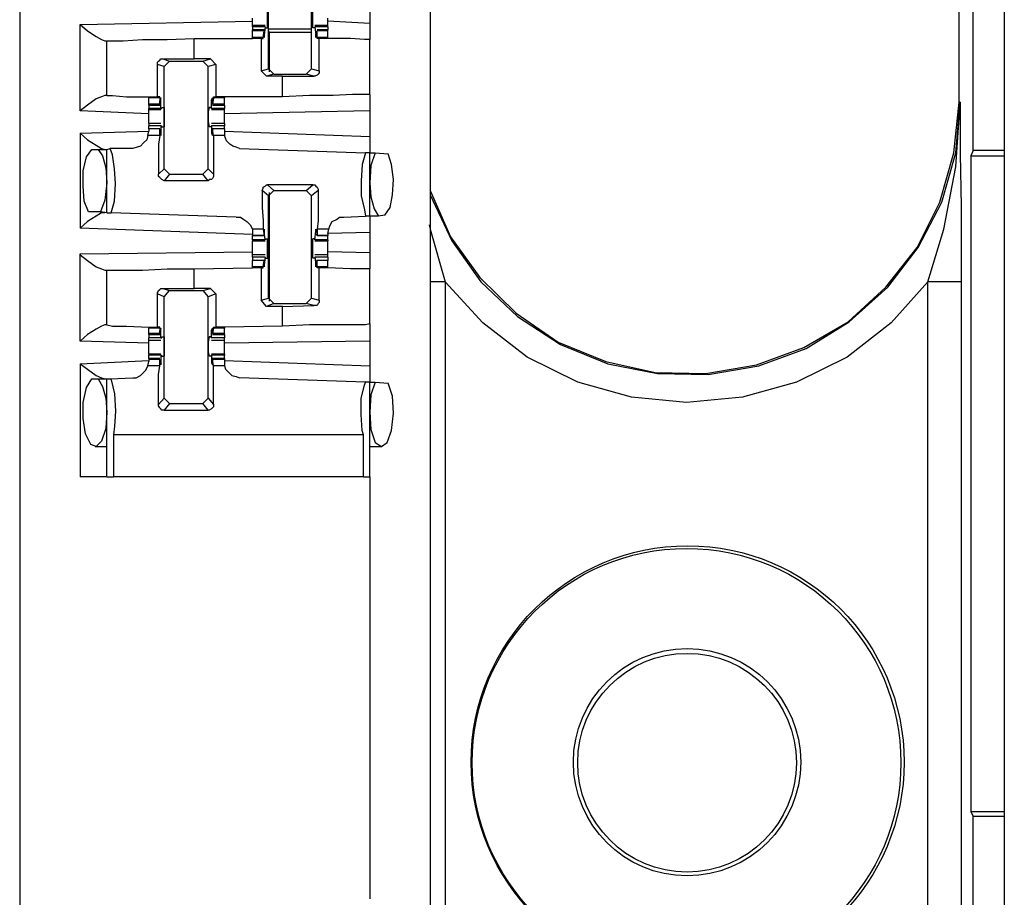
# Model space of a CAD drawing. Extents: x 0 to 19, y 0 to 12.7.
# Drawn here: x 14.8 to 15.7, y 8.7 to 9.5 of the extents above; entities that cross this region are included whole.
import ezdxf

# ---------------------------------------------------------------- set-up
doc = ezdxf.new("R2010")
doc.units = 0
doc.header["$MEASUREMENT"] = 0
doc.layers.get('0').update_dxf_attribs({"linetype": 'CONTINUOUS'})

msp = doc.modelspace()

# ---------------------------------------------------------------- linework, layer by layer
for p, q in [((14.75295, 10.00295), (14.75295, 2.32579)), ((15.12795, 10.00295), (15.12795, 2.32579)), ((15.65256, 10.00295), (15.65256, 2.32579)), ((15.62402, 9.3435), (15.62402, 9.99311)), ((15.61122, 9.3878), (15.61122, 9.98031)), ((14.98031, 9.41831), (14.98031, 9.51181)), ((15.01969, 9.41831), (15.01969, 9.51181)), ((15.07283, 9.47835), (15.07283, 9.45965)), ((14.80807, 9.45866), (14.96555, 9.46161)), ((14.80807, 9.37992), (14.80807, 9.45866)), ((14.97736, 9.45768), (14.96555, 9.45768)), ((14.96555, 9.45669), (14.96555, 9.45768)), ((14.96555, 9.45669), (14.96555, 9.45374)), ((14.97736, 9.45669), (14.96555, 9.45669)), ((14.97736, 9.45669), (14.97638, 9.44882)), ((14.97736, 9.45669), (14.97736, 9.45669)), ((14.97736, 9.45669), (14.97736, 9.45571)), ((14.97736, 9.45571), (14.97933, 9.45571)), ((15.02264, 9.45571), (15.02067, 9.45571)), ((15.03445, 9.45768), (15.02264, 9.45768)), ((15.02264, 9.45669), (15.02264, 9.45571)), ((15.02264, 9.45669), (15.02264, 9.45669)), ((15.03445, 9.45669), (15.02264, 9.45669)), ((15.02264, 9.45669), (15.02362, 9.44882)), ((15.07283, 9.45965), (15.03445, 9.46161)), ((15.03445, 9.45669), (15.03445, 9.45768)), ((15.03445, 9.45669), (15.03445, 9.45374)), ((14.9124, 9.44587), (14.96555, 9.44587)), ((14.9124, 9.42717), (14.9124, 9.44587)), ((14.97638, 9.45374), (14.96555, 9.45374)), ((14.96555, 9.45276), (14.96555, 9.45374)), ((14.96555, 9.44685), (14.96555, 9.45276)), ((14.97638, 9.45276), (14.96555, 9.45276)), ((14.96555, 9.44587), (14.96555, 9.44685)), ((14.97539, 9.44685), (14.96555, 9.44685)), ((14.97343, 9.44587), (14.96555, 9.44587)), ((14.97343, 9.44587), (14.97539, 9.44587)), ((14.97343, 9.44587), (14.97343, 9.41634)), ((14.97539, 9.44685), (14.97638, 9.45276)), ((14.97539, 9.44587), (14.97539, 9.44685)), ((14.97638, 9.45276), (14.97638, 9.45177)), ((14.97638, 9.45177), (14.97638, 9.4498)), ((14.97638, 9.44882), (14.97638, 9.44882)), ((14.98031, 9.45472), (15.01969, 9.45472)), ((14.9813, 9.45177), (14.98031, 9.45276)), ((14.9813, 9.41535), (14.9813, 9.45177)), ((14.9813, 9.45177), (15.01969, 9.45177)), ((15.02461, 9.45276), (15.02362, 9.45177)), ((15.02362, 9.45177), (15.02362, 9.4498)), ((15.02362, 9.44882), (15.02362, 9.44882)), ((15.03445, 9.45374), (15.02461, 9.45374)), ((15.03445, 9.45276), (15.02461, 9.45276)), ((15.02461, 9.44685), (15.02461, 9.45276)), ((15.03445, 9.44685), (15.02461, 9.44685)), ((15.02461, 9.44587), (15.02461, 9.44685)), ((15.02657, 9.44587), (15.02461, 9.44587)), ((15.02657, 9.41634), (15.02657, 9.44587)), ((15.03445, 9.45276), (15.03445, 9.45374)), ((15.03445, 9.44685), (15.03445, 9.45276)), ((15.03445, 9.44587), (15.03445, 9.44685)), ((15.03445, 9.44587), (15.03445, 9.44587)), ((14.83071, 9.4439), (14.83268, 9.4439)), ((14.83268, 9.3937), (14.83268, 9.4439)), ((15.07283, 9.39469), (15.07283, 9.44488)), ((14.87894, 9.39272), (14.87894, 9.42224)), ((14.88484, 9.42028), (14.87894, 9.42224)), ((14.88386, 9.42717), (14.9124, 9.42717)), ((14.88386, 9.42717), (14.88976, 9.4252)), ((14.88484, 9.42028), (14.88976, 9.4252)), ((14.88484, 9.32677), (14.88484, 9.42028)), ((14.88976, 9.4252), (14.92028, 9.4252)), ((14.92717, 9.42717), (14.9124, 9.42717)), ((14.92028, 9.4252), (14.92717, 9.42717)), ((14.92028, 9.4252), (14.9252, 9.42028)), ((14.93209, 9.42224), (14.9252, 9.42028)), ((14.9252, 9.32677), (14.9252, 9.42028)), ((14.92717, 9.42717), (14.93209, 9.42224)), ((14.93209, 9.42224), (14.93209, 9.39272)), ((14.97343, 9.41634), (14.98031, 9.41831)), ((14.97835, 9.41142), (14.97343, 9.41634)), ((14.98524, 9.41339), (14.97835, 9.41142)), ((14.99311, 9.41142), (14.97835, 9.41142)), ((14.98524, 9.41339), (14.98031, 9.41831)), ((14.98524, 9.41339), (15.01476, 9.41339)), ((14.99311, 9.41142), (15.02165, 9.41142)), ((14.99311, 9.39272), (14.99311, 9.41142)), ((15.01969, 9.41831), (15.01476, 9.41339)), ((15.02165, 9.41142), (15.01476, 9.41339)), ((15.01969, 9.41831), (15.02657, 9.41634)), ((14.83268, 9.3937), (14.83071, 9.3937)), ((14.87106, 9.39272), (14.87106, 9.39173)), ((14.88091, 9.39272), (14.87894, 9.39272)), ((14.88091, 9.39173), (14.88091, 9.39272)), ((14.93012, 9.39272), (14.93209, 9.39272)), ((14.93012, 9.39173), (14.93012, 9.39272)), ((14.93996, 9.39272), (14.93209, 9.39272)), ((14.93996, 9.39272), (14.93996, 9.39173)), ((14.99311, 9.39272), (14.93996, 9.39272)), ((14.87106, 9.38583), (14.87106, 9.39173)), ((14.88091, 9.39173), (14.87106, 9.39173)), ((14.87106, 9.38484), (14.87106, 9.38583)), ((14.88091, 9.38583), (14.87106, 9.38583)), ((14.87106, 9.38484), (14.88091, 9.38484)), ((14.87106, 9.38484), (14.87106, 9.38189)), ((14.88091, 9.39173), (14.88091, 9.38583)), ((14.88189, 9.38976), (14.88091, 9.38976)), ((14.88091, 9.38681), (14.88091, 9.38878)), ((14.88091, 9.38583), (14.88091, 9.38681)), ((14.88189, 9.38189), (14.88189, 9.38976)), ((14.92913, 9.38976), (14.92815, 9.38976)), ((14.92815, 9.38189), (14.92815, 9.38976)), ((14.93012, 9.39173), (14.92913, 9.38583)), ((14.92913, 9.38681), (14.92913, 9.38878)), ((14.92913, 9.38583), (14.92913, 9.38681)), ((14.93996, 9.38583), (14.92913, 9.38583)), ((14.92913, 9.38484), (14.93996, 9.38484)), ((14.93996, 9.39173), (14.93012, 9.39173)), ((14.93996, 9.38583), (14.93996, 9.39173)), ((14.93996, 9.38484), (14.93996, 9.38583)), ((14.93996, 9.38484), (14.93996, 9.38189)), ((15.6122, 9.3878), (15.61122, 9.3878)), ((14.87106, 9.37697), (14.80807, 9.37992)), ((14.87106, 9.38091), (14.87106, 9.38189)), ((14.88189, 9.38189), (14.87106, 9.38189)), ((14.87106, 9.38091), (14.88189, 9.38091)), ((14.88189, 9.38189), (14.88287, 9.38189)), ((14.88287, 9.38287), (14.88484, 9.38287)), ((14.88287, 9.38189), (14.88287, 9.38287)), ((14.92717, 9.38287), (14.92618, 9.38287)), ((14.92815, 9.38189), (14.92717, 9.38287)), ((14.93996, 9.38189), (14.92815, 9.38189)), ((14.92815, 9.38189), (14.92815, 9.38189)), ((14.92815, 9.38091), (14.93996, 9.38091)), ((14.93996, 9.38091), (14.93996, 9.38189)), ((15.07283, 9.37992), (14.93996, 9.37697)), ((15.07283, 9.37992), (15.07283, 9.3563)), ((14.88189, 9.36811), (14.87106, 9.36811)), ((14.87106, 9.36319), (14.87106, 9.36614)), ((14.88189, 9.36614), (14.87106, 9.36614)), ((14.88189, 9.36614), (14.88189, 9.35925)), ((14.88189, 9.36614), (14.88287, 9.36614)), ((14.88287, 9.36516), (14.88287, 9.36614)), ((14.88287, 9.36516), (14.88484, 9.36516)), ((14.92717, 9.36516), (14.92618, 9.36516)), ((14.92717, 9.36516), (14.92815, 9.36614)), ((14.93996, 9.36811), (14.92815, 9.36811)), ((14.92815, 9.36614), (14.92815, 9.36614)), ((14.93996, 9.36614), (14.92815, 9.36614)), ((14.92815, 9.36614), (14.92815, 9.35925)), ((14.93996, 9.36319), (14.93996, 9.36614)), ((14.80807, 9.35925), (14.87106, 9.36122)), ((14.80807, 9.35925), (14.80807, 9.27264)), ((14.87008, 9.35728), (14.87106, 9.36122)), ((14.88091, 9.35728), (14.87008, 9.35728)), ((14.88091, 9.36319), (14.87106, 9.36319)), ((14.87106, 9.36319), (14.87106, 9.36122)), ((14.88091, 9.36319), (14.87106, 9.36319)), ((14.88091, 9.35728), (14.88091, 9.36319)), ((14.88091, 9.36319), (14.88091, 9.3622)), ((14.88091, 9.3622), (14.88091, 9.36024)), ((14.88189, 9.35925), (14.88091, 9.35925)), ((14.92913, 9.35925), (14.92815, 9.35925)), ((14.93996, 9.36319), (14.92913, 9.36319)), ((14.92913, 9.36319), (14.92913, 9.3622)), ((14.93996, 9.36319), (14.92913, 9.36319)), ((14.93012, 9.35728), (14.92913, 9.36319)), ((14.92913, 9.3622), (14.92913, 9.36024)), ((14.93996, 9.35728), (14.93012, 9.35728)), ((14.93996, 9.36319), (14.93996, 9.36122)), ((14.93996, 9.36122), (14.93996, 9.35728)), ((14.93996, 9.36122), (15.07283, 9.3563)), ((14.8189, 9.34449), (14.8248, 9.34449)), ((14.8248, 9.34449), (14.83268, 9.34449)), ((14.83268, 9.34449), (14.83563, 9.34547)), ((14.83268, 9.28642), (14.83268, 9.34449)), ((14.8563, 9.34547), (14.83563, 9.34547)), ((14.95374, 9.34547), (15.0689, 9.34154)), ((15.07283, 9.34154), (15.0689, 9.34154)), ((15.07283, 9.34154), (15.07776, 9.34154)), ((15.07283, 9.28346), (15.07283, 9.34154)), ((15.07776, 9.34154), (15.08957, 9.34055)), ((15.62402, 9.3435), (15.62205, 9.33858)), ((15.62205, 9.33858), (15.62205, 8.73917)), ((15.62205, 9.33858), (15.65256, 9.33858)), ((15.65256, 9.3435), (15.62402, 9.3435)), ((14.87992, 9.32185), (14.88484, 9.32677)), ((14.88976, 9.32185), (14.88484, 9.32677)), ((14.88976, 9.32185), (14.88484, 9.31594)), ((14.88976, 9.32185), (14.92028, 9.32185)), ((14.9252, 9.32677), (14.92028, 9.32185)), ((14.9252, 9.31594), (14.92028, 9.32185)), ((14.9252, 9.32677), (14.93012, 9.32185)), ((14.9252, 9.31594), (14.88484, 9.31594)), ((14.97933, 9.31201), (14.98524, 9.30709)), ((15.02067, 9.31201), (14.97933, 9.31201)), ((15.01476, 9.30709), (15.02067, 9.31201)), ((14.98031, 9.30217), (14.97441, 9.30709)), ((14.98031, 9.30217), (14.98524, 9.30709)), ((14.98031, 9.20866), (14.98031, 9.30217)), ((14.9813, 9.20571), (14.9813, 9.30512)), ((14.98524, 9.30709), (15.01476, 9.30709)), ((15.01476, 9.30709), (15.01969, 9.30217)), ((15.02559, 9.30709), (15.01969, 9.30217)), ((15.01969, 9.20866), (15.01969, 9.30217)), ((14.82677, 9.2874), (14.81594, 9.2874)), ((14.83268, 9.28642), (14.82677, 9.2874)), ((14.83268, 9.28642), (14.83661, 9.28642)), ((14.95079, 9.28248), (14.83661, 9.28642)), ((15.08661, 9.28445), (15.08071, 9.28346)), ((15.04921, 9.28248), (15.0689, 9.28346)), ((15.07283, 9.28346), (15.0689, 9.28346)), ((15.08071, 9.28346), (15.07283, 9.28346)), ((14.96555, 9.26673), (14.80807, 9.27264)), ((14.96555, 9.27165), (14.96555, 9.26772)), ((14.97539, 9.27165), (14.96555, 9.27165)), ((14.96555, 9.26772), (14.96555, 9.26575)), ((14.97539, 9.27165), (14.97638, 9.26575)), ((14.97736, 9.26181), (14.97638, 9.26969)), ((14.97638, 9.26969), (14.97638, 9.26969)), ((14.97638, 9.26673), (14.97638, 9.2687)), ((14.97638, 9.26575), (14.97638, 9.26673)), ((15.02264, 9.26181), (15.02362, 9.26969)), ((15.02362, 9.26969), (15.02362, 9.26969)), ((15.02362, 9.26673), (15.02362, 9.2687)), ((15.02461, 9.26575), (15.02362, 9.26673)), ((15.03543, 9.27165), (15.02461, 9.27165)), ((15.02461, 9.27165), (15.02461, 9.26575)), ((15.03445, 9.26772), (15.03543, 9.27165)), ((15.07283, 9.2687), (15.03445, 9.26772)), ((15.03445, 9.26772), (15.03445, 9.26575)), ((15.07283, 9.2687), (15.07283, 9.25)), ((14.96555, 9.26575), (14.97638, 9.26575)), ((14.96555, 9.26181), (14.96555, 9.26575)), ((14.97638, 9.26575), (14.96555, 9.26575)), ((14.96555, 9.26181), (14.96555, 9.26083)), ((14.97736, 9.26181), (14.96555, 9.26181)), ((14.96555, 9.26083), (14.97736, 9.26083)), ((14.97736, 9.2628), (14.97933, 9.2628)), ((14.97736, 9.2628), (14.97736, 9.26181)), ((14.97736, 9.26181), (14.97736, 9.26181)), ((15.02264, 9.2628), (15.02067, 9.2628)), ((15.02264, 9.2628), (15.02264, 9.26181)), ((15.03445, 9.26181), (15.02264, 9.26181)), ((15.02264, 9.26181), (15.02264, 9.26181)), ((15.02264, 9.26083), (15.03445, 9.26083)), ((15.02461, 9.26575), (15.03445, 9.26575)), ((15.03445, 9.26575), (15.02461, 9.26575)), ((15.03445, 9.26181), (15.03445, 9.26575)), ((15.03445, 9.26181), (15.03445, 9.26083)), ((14.80807, 9.24902), (14.96555, 9.25098)), ((14.80807, 9.16929), (14.80807, 9.24902)), ((14.97736, 9.24803), (14.96555, 9.24803)), ((15.03445, 9.24803), (15.02264, 9.24803)), ((15.07283, 9.25), (15.03445, 9.25098)), ((14.96555, 9.24606), (14.96555, 9.24311)), ((14.97736, 9.24606), (14.96555, 9.24606)), ((14.97638, 9.24311), (14.96555, 9.24311)), ((14.96555, 9.2372), (14.96555, 9.24311)), ((14.97638, 9.24311), (14.96555, 9.24311)), ((14.97539, 9.2372), (14.97638, 9.24311)), ((14.97736, 9.24606), (14.97638, 9.23917)), ((14.97638, 9.24311), (14.97638, 9.24213)), ((14.97638, 9.24213), (14.97638, 9.24016)), ((14.97638, 9.23917), (14.97638, 9.23917)), ((14.97736, 9.24606), (14.97736, 9.24606)), ((14.97736, 9.24606), (14.97736, 9.24508)), ((14.97736, 9.24508), (14.97933, 9.24508)), ((15.02264, 9.24508), (15.02067, 9.24508)), ((15.02264, 9.24606), (15.02264, 9.24508)), ((15.02264, 9.24606), (15.02264, 9.24606)), ((15.03445, 9.24606), (15.02264, 9.24606)), ((15.02264, 9.24606), (15.02362, 9.23917)), ((15.02461, 9.24311), (15.02362, 9.24213)), ((15.02362, 9.24213), (15.02362, 9.24016)), ((15.02362, 9.23917), (15.02362, 9.23917)), ((15.03445, 9.24311), (15.02461, 9.24311)), ((15.03445, 9.24311), (15.02461, 9.24311)), ((15.02461, 9.2372), (15.02461, 9.24311)), ((15.03445, 9.24606), (15.03445, 9.24311)), ((15.03445, 9.2372), (15.03445, 9.24311)), ((14.83071, 9.23425), (14.83268, 9.23425)), ((14.83268, 9.18406), (14.83268, 9.23425)), ((14.9124, 9.23524), (14.96555, 9.23622)), ((14.9124, 9.21752), (14.9124, 9.23524)), ((14.96555, 9.23622), (14.96555, 9.2372)), ((14.97539, 9.2372), (14.96555, 9.2372)), ((14.97343, 9.23622), (14.96555, 9.23622)), ((14.97343, 9.23622), (14.97539, 9.23622)), ((14.97343, 9.23622), (14.97343, 9.20669)), ((14.97539, 9.23622), (14.97539, 9.2372)), ((15.03445, 9.2372), (15.02461, 9.2372)), ((15.02461, 9.23622), (15.02461, 9.2372)), ((15.02657, 9.23622), (15.02461, 9.23622)), ((15.02657, 9.20669), (15.02657, 9.23622)), ((15.03445, 9.23622), (15.03445, 9.2372)), ((15.03445, 9.23622), (15.03445, 9.23622)), ((15.07283, 9.18504), (15.07283, 9.23524)), ((15.14173, 9.22343), (15.14173, 7.85335)), ((15.58268, 7.85335), (15.58268, 9.22343)), ((15.61319, 9.22343), (15.61319, 7.88287)), ((14.87894, 9.18209), (14.87894, 9.2126)), ((14.88484, 9.20965), (14.87894, 9.2126)), ((14.88386, 9.21752), (14.9124, 9.21752)), ((14.88386, 9.21752), (14.88976, 9.21555)), ((14.88484, 9.20965), (14.88976, 9.21555)), ((14.88976, 9.21555), (14.92028, 9.21555)), ((14.92717, 9.21752), (14.9124, 9.21752)), ((14.92028, 9.21555), (14.92717, 9.21752)), ((14.92028, 9.21555), (14.9252, 9.20965)), ((14.93209, 9.2126), (14.9252, 9.20965)), ((14.92717, 9.21752), (14.93209, 9.2126)), ((14.93209, 9.2126), (14.93209, 9.18209)), ((14.88484, 9.11713), (14.88484, 9.20965)), ((14.9252, 9.11713), (14.9252, 9.20965)), ((14.97343, 9.20669), (14.98031, 9.20866)), ((14.97835, 9.20079), (14.97343, 9.20669)), ((14.98524, 9.20374), (14.97835, 9.20079)), ((14.98524, 9.20374), (14.98031, 9.20866)), ((14.98524, 9.20374), (15.01476, 9.20374)), ((15.01969, 9.20866), (15.01476, 9.20374)), ((15.02165, 9.20177), (15.01476, 9.20374)), ((15.01969, 9.20866), (15.02657, 9.20669)), ((14.99311, 9.20079), (14.97835, 9.20079)), ((14.99311, 9.20079), (15.02165, 9.20177)), ((14.99311, 9.18307), (14.99311, 9.20079)), ((14.83268, 9.18406), (14.83071, 9.18406)), ((14.87106, 9.18209), (14.87106, 9.1811)), ((14.87106, 9.17618), (14.87106, 9.1811)), ((14.88091, 9.1811), (14.87106, 9.1811)), ((14.87106, 9.1752), (14.87106, 9.17618)), ((14.88091, 9.17618), (14.87106, 9.17618)), ((14.88091, 9.18209), (14.87894, 9.18209)), ((14.88091, 9.1811), (14.88091, 9.18209)), ((14.88091, 9.1811), (14.88091, 9.17618)), ((14.88189, 9.17913), (14.88091, 9.17913)), ((14.88091, 9.17618), (14.88091, 9.17913)), ((14.88091, 9.17618), (14.88091, 9.17618)), ((14.88189, 9.17224), (14.88189, 9.17913)), ((14.92913, 9.17913), (14.92815, 9.17913)), ((14.92815, 9.17224), (14.92815, 9.17913)), ((14.93012, 9.1811), (14.92913, 9.17618)), ((14.92913, 9.17618), (14.92913, 9.17913)), ((14.93996, 9.17618), (14.92913, 9.17618)), ((14.92913, 9.17618), (14.92913, 9.17618)), ((14.93012, 9.18209), (14.93209, 9.18209)), ((14.93012, 9.1811), (14.93012, 9.18209)), ((14.93996, 9.1811), (14.93012, 9.1811)), ((14.93996, 9.18209), (14.93209, 9.18209)), ((14.99311, 9.18307), (14.93996, 9.18209)), ((14.93996, 9.18209), (14.93996, 9.1811)), ((14.93996, 9.17618), (14.93996, 9.1811)), ((14.93996, 9.1752), (14.93996, 9.17618)), ((14.87106, 9.16732), (14.80807, 9.16929)), ((14.87106, 9.1752), (14.88091, 9.1752)), ((14.87106, 9.1752), (14.87106, 9.17224)), ((14.88189, 9.17224), (14.87106, 9.17224)), ((14.87106, 9.17028), (14.88189, 9.17028)), ((14.88189, 9.17224), (14.88287, 9.17224)), ((14.88287, 9.17323), (14.88484, 9.17323)), ((14.88287, 9.17224), (14.88287, 9.17323)), ((14.92717, 9.17323), (14.92618, 9.17323)), ((14.92815, 9.17224), (14.92717, 9.17323)), ((14.93996, 9.17224), (14.92815, 9.17224)), ((14.92815, 9.17224), (14.92815, 9.17224)), ((14.92815, 9.17028), (14.93996, 9.17028)), ((14.92913, 9.1752), (14.93996, 9.1752)), ((14.93996, 9.1752), (14.93996, 9.17224)), ((15.07283, 9.16929), (14.93996, 9.16732)), ((15.07283, 9.16929), (15.07283, 9.14665)), ((14.80807, 9.14862), (14.87106, 9.15157)), ((14.87008, 9.14665), (14.87106, 9.15059)), ((14.88189, 9.15748), (14.87106, 9.15748)), ((14.87106, 9.15748), (14.87106, 9.1565)), ((14.87106, 9.15354), (14.87106, 9.1565)), ((14.88189, 9.1565), (14.87106, 9.1565)), ((14.88091, 9.15354), (14.87106, 9.15354)), ((14.87106, 9.15354), (14.87106, 9.15256)), ((14.87106, 9.15256), (14.87106, 9.15059)), ((14.88091, 9.15256), (14.87106, 9.15256)), ((14.88091, 9.14665), (14.88091, 9.15256)), ((14.88091, 9.15256), (14.88091, 9.15157)), ((14.88091, 9.15157), (14.88091, 9.14961)), ((14.88189, 9.14961), (14.88091, 9.14961)), ((14.88189, 9.1565), (14.88189, 9.14961)), ((14.88189, 9.1565), (14.88287, 9.1565)), ((14.88287, 9.15551), (14.88287, 9.1565)), ((14.88287, 9.15551), (14.88484, 9.15551)), ((14.92717, 9.15551), (14.92618, 9.15551)), ((14.92717, 9.15551), (14.92815, 9.1565)), ((14.93996, 9.15748), (14.92815, 9.15748)), ((14.92815, 9.1565), (14.92815, 9.1565)), ((14.93996, 9.1565), (14.92815, 9.1565)), ((14.92815, 9.1565), (14.92815, 9.14961)), ((14.92913, 9.14961), (14.92815, 9.14961)), ((14.93996, 9.15354), (14.92913, 9.15354)), ((14.92913, 9.15256), (14.92913, 9.15157)), ((14.93996, 9.15256), (14.92913, 9.15256)), ((14.93012, 9.14665), (14.92913, 9.15256)), ((14.92913, 9.15157), (14.92913, 9.14961)), ((14.93996, 9.15748), (14.93996, 9.1565)), ((14.93996, 9.15354), (14.93996, 9.1565)), ((14.93996, 9.15354), (14.93996, 9.15256)), ((14.93996, 9.15256), (14.93996, 9.15059)), ((14.93996, 9.15157), (15.07283, 9.14665)), ((14.93996, 9.15059), (14.93996, 9.14665)), ((14.80807, 9.14862), (14.80807, 9.04528)), ((14.88091, 9.14665), (14.87008, 9.14665)), ((14.93996, 9.14665), (14.93012, 9.14665)), ((14.8189, 9.13484), (14.8248, 9.13484)), ((14.8248, 9.13484), (14.83268, 9.13484)), ((14.83268, 9.04528), (14.83268, 9.13484)), ((14.83268, 9.13484), (14.83563, 9.13484)), ((14.83563, 9.13484), (14.8563, 9.13583)), ((15.0689, 9.13189), (14.95374, 9.13583)), ((15.07283, 9.13189), (15.0689, 9.13189)), ((15.07283, 9.04528), (15.07283, 9.13189)), ((15.07283, 9.13189), (15.07776, 9.13189)), ((15.07776, 9.13189), (15.08957, 9.13091)), ((14.87992, 9.11122), (14.88484, 9.11713)), ((14.88976, 9.1122), (14.88484, 9.11713)), ((14.9252, 9.11713), (14.92028, 9.1122)), ((14.9252, 9.11713), (14.93012, 9.11122)), ((14.88976, 9.1122), (14.88484, 9.1063)), ((14.88484, 9.1063), (14.9252, 9.1063)), ((14.88976, 9.1122), (14.92028, 9.1122)), ((14.9252, 9.1063), (14.92028, 9.1122)), ((15.06693, 9.08366), (14.83858, 9.08366)), ((14.83858, 9.08366), (14.83858, 9.04528)), ((15.06693, 9.04528), (15.06693, 9.08366)), ((14.82185, 9.07283), (14.82185, 9.07283)), ((14.82185, 9.07283), (14.83268, 9.07283)), ((15.07283, 9.07283), (15.07283, 9.07283)), ((15.07283, 9.07283), (15.08366, 9.07283)), ((15.06693, 9.04528), (14.83858, 9.04528)), ((15.07283, 9.04528), (15.07283, 8.65945)), ((15.62205, 8.73917), (15.62402, 8.73524)), ((15.65256, 8.73917), (15.62205, 8.73917)), ((15.62402, 8.73524), (15.65256, 8.73524)), ((15.62402, 8.19291), (15.62402, 8.73524))]:
    msp.add_line(p, q)
for points in [[(14.97933, 9.45571), (14.97933, 9.45965), (14.97933, 9.4685), (14.97933, 9.47343)], [(15.02067, 9.45571), (15.02067, 9.45965), (15.02067, 9.4685), (15.02067, 9.47343)], [(14.96555, 9.45768), (14.96555, 9.46063), (14.96555, 9.46457)], [(15.03445, 9.45768), (15.03445, 9.46063), (15.03445, 9.46457)], [(14.80807, 9.45866), (14.81496, 9.45276), (14.82283, 9.44783), (14.82776, 9.44488), (14.83071, 9.4439)], [(15.07283, 9.45965), (15.07283, 9.4498), (15.07283, 9.44488)], [(14.83268, 9.4439), (14.83661, 9.4439), (14.84744, 9.4439), (14.86516, 9.44488), (14.8878, 9.44488), (14.9124, 9.44587)], [(14.97638, 9.44882), (14.97638, 9.44685), (14.97638, 9.4498)], [(15.02362, 9.44882), (15.02362, 9.44685), (15.02362, 9.4498)], [(15.03445, 9.44587), (15.03051, 9.44587), (15.02657, 9.44587)], [(15.07283, 9.44488), (15.06791, 9.44488), (15.05512, 9.44587), (15.03445, 9.44587)], [(14.87894, 9.42224), (14.87894, 9.42421), (14.87992, 9.4252), (14.88091, 9.42618), (14.88189, 9.42717), (14.88386, 9.42717)], [(15.02657, 9.41634), (15.02657, 9.41437), (15.02559, 9.41339), (15.02461, 9.4124), (15.02264, 9.41142), (15.02165, 9.41142)], [(14.83071, 9.3937), (14.82776, 9.39272), (14.82283, 9.39075), (14.81496, 9.38484), (14.80807, 9.37992)], [(14.83268, 9.3937), (14.8376, 9.3937), (14.85039, 9.39272), (14.87106, 9.39272)], [(14.87106, 9.39272), (14.875, 9.39272), (14.87894, 9.39272)], [(15.07283, 9.39469), (15.0689, 9.39469), (15.05709, 9.39469), (15.03937, 9.3937), (15.01772, 9.3937), (14.99311, 9.39272)], [(15.07283, 9.39469), (15.07283, 9.38976), (15.07283, 9.37992)], [(14.88189, 9.38976), (14.88189, 9.39173), (14.88091, 9.38878)], [(14.92815, 9.38976), (14.92913, 9.39173), (14.92913, 9.38878)], [(15.12795, 9.30709), (15.14665, 9.26476), (15.17323, 9.22736), (15.20669, 9.19488), (15.24508, 9.16831), (15.28839, 9.15059), (15.33366, 9.14075), (15.37992, 9.13976), (15.42618, 9.14764), (15.46949, 9.16339), (15.50984, 9.18701), (15.54429, 9.2185), (15.57283, 9.25492), (15.5935, 9.29626), (15.6063, 9.34154), (15.61122, 9.3878)], [(15.12795, 9.30315), (15.14764, 9.26083), (15.17421, 9.22343), (15.20768, 9.19193), (15.24705, 9.16634), (15.29035, 9.14862), (15.33563, 9.13976), (15.38189, 9.13878), (15.42815, 9.14665), (15.47146, 9.1624), (15.51083, 9.18701), (15.54626, 9.2185), (15.57382, 9.25492), (15.59547, 9.29626), (15.60827, 9.34154), (15.6122, 9.3878)], [(15.58268, 9.22343), (15.59744, 9.27165), (15.60827, 9.32874), (15.6122, 9.38681), (15.6122, 9.3878)], [(15.6122, 9.3878), (15.6122, 9.38681), (15.6122, 9.34055), (15.61319, 9.29232), (15.61319, 9.25886), (15.61319, 9.22343)], [(14.87106, 9.37402), (14.87106, 9.37795), (14.87106, 9.38091)], [(14.87106, 9.36811), (14.87106, 9.37106), (14.87106, 9.37402)], [(14.88484, 9.38287), (14.88484, 9.37894), (14.88484, 9.37008), (14.88484, 9.36516)], [(14.92618, 9.38287), (14.9252, 9.37894), (14.9252, 9.37008), (14.92618, 9.36516)], [(14.93996, 9.37402), (14.93996, 9.37795), (14.93996, 9.38091)], [(14.93996, 9.36811), (14.93996, 9.37106), (14.93996, 9.37402)], [(14.87106, 9.36811), (14.87106, 9.36713), (14.87106, 9.36614)], [(14.93996, 9.36811), (14.93996, 9.36713), (14.93996, 9.36614)], [(14.80807, 9.35925), (14.81496, 9.35335), (14.82283, 9.34843), (14.82776, 9.34547), (14.83071, 9.34449)], [(14.87008, 9.35728), (14.86909, 9.35335), (14.86614, 9.35039), (14.86319, 9.34744), (14.86024, 9.34646), (14.8563, 9.34547)], [(14.88091, 9.35728), (14.87992, 9.34941), (14.87992, 9.33661), (14.87992, 9.32185)], [(14.88189, 9.35925), (14.88189, 9.35728), (14.88091, 9.36024)], [(14.92815, 9.35925), (14.92913, 9.35728), (14.92913, 9.36024)], [(14.93012, 9.35728), (14.93012, 9.34941), (14.93012, 9.33661), (14.93012, 9.32185)], [(14.95374, 9.34547), (14.95079, 9.34646), (14.94783, 9.34744), (14.94488, 9.34941), (14.94193, 9.35236), (14.93996, 9.35728)], [(15.07283, 9.3563), (15.07283, 9.34646), (15.07283, 9.34154)], [(14.81594, 9.2874), (14.81201, 9.29724), (14.81102, 9.31102), (14.81102, 9.3248), (14.81398, 9.3376), (14.8189, 9.34449)], [(14.8248, 9.34449), (14.82874, 9.33858), (14.83169, 9.32776), (14.83268, 9.31398)], [(14.83661, 9.28642), (14.83957, 9.29724), (14.84055, 9.31299), (14.83957, 9.32677), (14.8376, 9.33957), (14.83563, 9.34547)], [(15.0689, 9.34154), (15.06594, 9.33071), (15.06496, 9.31594), (15.06496, 9.30217), (15.06791, 9.28937), (15.0689, 9.28346)], [(15.07776, 9.34154), (15.07382, 9.32972), (15.07283, 9.31398)], [(15.08661, 9.28445), (15.09154, 9.29134), (15.0935, 9.30315), (15.09449, 9.31693), (15.09252, 9.33071), (15.08957, 9.34055)], [(14.88484, 9.31594), (14.88287, 9.31693), (14.88189, 9.31791), (14.88091, 9.3189), (14.87992, 9.31988), (14.87992, 9.32185)], [(14.93012, 9.32185), (14.93012, 9.31988), (14.92913, 9.31791), (14.92815, 9.31693), (14.92618, 9.31693), (14.9252, 9.31594)], [(14.83268, 9.31398), (14.83071, 9.29823), (14.82677, 9.2874)], [(14.97441, 9.30709), (14.97539, 9.30906), (14.97539, 9.31004), (14.97736, 9.31102), (14.97835, 9.31201), (14.97933, 9.31201)], [(15.02067, 9.31201), (15.02264, 9.31201), (15.02362, 9.31102), (15.02461, 9.31004), (15.02559, 9.30807), (15.02559, 9.30709)], [(15.07283, 9.31398), (15.07382, 9.30118), (15.07677, 9.29035), (15.08071, 9.28346)], [(14.97441, 9.30709), (14.97441, 9.29134), (14.97539, 9.27953), (14.97539, 9.27165)], [(15.02559, 9.30709), (15.02559, 9.29134), (15.02559, 9.27953), (15.02461, 9.27165)], [(14.83071, 9.28642), (14.82776, 9.28642), (14.82283, 9.28346), (14.81496, 9.27854), (14.80807, 9.27264)], [(14.95079, 9.28248), (14.95472, 9.28248), (14.95768, 9.28051), (14.96063, 9.27854), (14.96358, 9.27559), (14.96555, 9.27165)], [(15.03543, 9.27165), (15.03642, 9.27461), (15.03839, 9.27854), (15.04232, 9.28051), (15.04528, 9.28248), (15.04921, 9.28248)], [(15.07283, 9.28346), (15.07283, 9.27953), (15.07283, 9.2687)], [(15.12697, 9.27559), (15.12795, 9.27165), (15.14173, 9.22343)], [(14.97638, 9.26969), (14.97638, 9.27165), (14.97638, 9.2687)], [(15.02362, 9.26969), (15.02362, 9.27165), (15.02362, 9.2687)], [(14.96555, 9.25394), (14.96555, 9.25787), (14.96555, 9.26083)], [(14.97933, 9.24508), (14.97933, 9.25), (14.97933, 9.25886), (14.97933, 9.2628)], [(15.02067, 9.24508), (15.02067, 9.25), (15.02067, 9.25886), (15.02067, 9.2628)], [(15.03445, 9.25394), (15.03445, 9.25787), (15.03445, 9.26083)], [(14.80807, 9.24902), (14.80807, 9.24803), (14.81496, 9.24311), (14.82283, 9.2372), (14.82776, 9.23524), (14.83071, 9.23425)], [(14.96555, 9.24803), (14.96555, 9.25098), (14.96555, 9.25394)], [(14.96555, 9.24606), (14.96555, 9.24705), (14.96555, 9.24803)], [(15.03445, 9.24803), (15.03445, 9.25098), (15.03445, 9.25394)], [(15.03445, 9.24606), (15.03445, 9.24705), (15.03445, 9.24803)], [(15.07283, 9.25), (15.07283, 9.23917), (15.07283, 9.23524)], [(14.97638, 9.23917), (14.97638, 9.2372), (14.97638, 9.24016)], [(15.02362, 9.23917), (15.02362, 9.2372), (15.02362, 9.24016)], [(14.83268, 9.23425), (14.83661, 9.23425), (14.84744, 9.23425), (14.86516, 9.23425), (14.8878, 9.23524), (14.9124, 9.23524)], [(15.03445, 9.23622), (15.03051, 9.23622), (15.02657, 9.23622)], [(15.07283, 9.23524), (15.06791, 9.23524), (15.05512, 9.23524), (15.03445, 9.23622)], [(15.14173, 9.22343), (15.13484, 9.22343), (15.12795, 9.22343)], [(15.58268, 9.22343), (15.54921, 9.18602), (15.50886, 9.15453), (15.4626, 9.13189), (15.41339, 9.11811), (15.3622, 9.11319), (15.31201, 9.11811), (15.2628, 9.13189), (15.21654, 9.15453), (15.17618, 9.18602), (15.14173, 9.22343)], [(15.61319, 9.22343), (15.60925, 9.22343), (15.59843, 9.22343), (15.58268, 9.22343)], [(14.87894, 9.2126), (14.87894, 9.21358), (14.87992, 9.21555), (14.88091, 9.21654), (14.88189, 9.21752), (14.88386, 9.21752)], [(15.02657, 9.20669), (15.02657, 9.20472), (15.02559, 9.20374), (15.02461, 9.20177), (15.02264, 9.20177), (15.02165, 9.20177)], [(15.07283, 9.18504), (15.0689, 9.18406), (15.05709, 9.18406), (15.03937, 9.18406), (15.01772, 9.18406), (14.99311, 9.18307)], [(15.07283, 9.18504), (15.07283, 9.18012), (15.07283, 9.16929)], [(14.83071, 9.18406), (14.82776, 9.18307), (14.82283, 9.18012), (14.81496, 9.1752), (14.80807, 9.16929)], [(14.83268, 9.18406), (14.8376, 9.18307), (14.85039, 9.18307), (14.87106, 9.18209)], [(14.87106, 9.18209), (14.875, 9.18209), (14.87894, 9.18209)], [(14.88189, 9.17913), (14.88189, 9.1811), (14.88091, 9.17913)], [(14.92815, 9.17913), (14.92913, 9.1811), (14.92913, 9.17913)], [(14.87106, 9.17028), (14.87106, 9.17126), (14.87106, 9.17224)], [(14.87106, 9.16437), (14.87106, 9.16732), (14.87106, 9.17028)], [(14.88484, 9.17323), (14.88484, 9.16831), (14.88484, 9.15945), (14.88484, 9.15551)], [(14.92618, 9.17323), (14.9252, 9.16831), (14.9252, 9.15945), (14.92618, 9.15551)], [(14.93996, 9.17028), (14.93996, 9.17126), (14.93996, 9.17224)], [(14.93996, 9.16437), (14.93996, 9.16732), (14.93996, 9.17028)], [(14.87106, 9.15748), (14.87106, 9.16043), (14.87106, 9.16437)], [(14.93996, 9.15748), (14.93996, 9.16043), (14.93996, 9.16437)], [(14.88189, 9.14961), (14.88189, 9.14764), (14.88091, 9.14961)], [(14.92815, 9.14961), (14.92913, 9.14764), (14.92913, 9.14961)], [(14.80807, 9.14862), (14.81496, 9.1437), (14.82283, 9.1378), (14.82776, 9.13583), (14.83071, 9.13484)], [(14.8563, 9.13583), (14.85925, 9.13583), (14.86319, 9.1378), (14.86516, 9.13976), (14.86811, 9.14272), (14.87008, 9.14665)], [(14.87992, 9.11122), (14.87992, 9.12697), (14.87992, 9.13878), (14.88091, 9.14665)], [(14.93012, 9.11122), (14.93012, 9.12697), (14.93012, 9.13878), (14.93012, 9.14665)], [(14.93996, 9.14665), (14.94094, 9.1437), (14.9439, 9.14075), (14.94685, 9.1378), (14.95079, 9.13681), (14.95374, 9.13583)], [(15.07283, 9.14665), (15.07283, 9.13583), (15.07283, 9.13189)], [(14.83268, 9.10433), (14.83169, 9.08957), (14.82776, 9.07776), (14.82283, 9.07283), (14.81791, 9.0748), (14.81299, 9.08465), (14.81102, 9.09843), (14.81102, 9.11319), (14.81398, 9.12697), (14.8189, 9.13484)], [(14.8248, 9.13484), (14.82874, 9.12795), (14.83169, 9.11713), (14.83268, 9.10433)], [(14.83563, 9.13484), (14.83661, 9.13386), (14.83957, 9.12106), (14.84055, 9.10531), (14.83957, 9.09154), (14.83858, 9.08366)], [(15.06693, 9.08366), (15.06594, 9.0876), (15.06496, 9.10236), (15.06496, 9.11713), (15.06791, 9.12894), (15.0689, 9.13189)], [(15.07776, 9.13189), (15.07382, 9.12008), (15.07283, 9.10433)], [(15.07283, 9.10433), (15.07382, 9.08858), (15.07776, 9.07677), (15.08366, 9.07283), (15.08858, 9.07677), (15.09252, 9.0876), (15.09449, 9.10335), (15.0935, 9.11909), (15.08957, 9.13091)], [(14.88484, 9.1063), (14.88287, 9.1063), (14.88189, 9.10728), (14.88091, 9.10827), (14.87992, 9.11024), (14.87992, 9.11122)], [(14.93012, 9.11122), (14.93012, 9.10925), (14.92913, 9.10827), (14.92815, 9.10728), (14.92618, 9.1063), (14.9252, 9.1063)], [(14.83268, 9.04528), (14.82579, 9.04528), (14.80807, 9.04528)], [(14.83268, 9.04528), (14.83366, 9.04528), (14.83858, 9.04528)], [(15.06693, 9.04528), (15.07087, 9.04528), (15.07283, 9.04528)]]:
    msp.add_lwpolyline(points)
for centre, radius in [((15.36319, 8.78445), 0.19783), ((15.3622, 8.78396), 0.19587), ((15.3627, 8.78445), 0.10384), ((15.3627, 8.78396), 0.0999)]:
    msp.add_circle(centre, radius)

doc.saveas('drawing.dxf')
